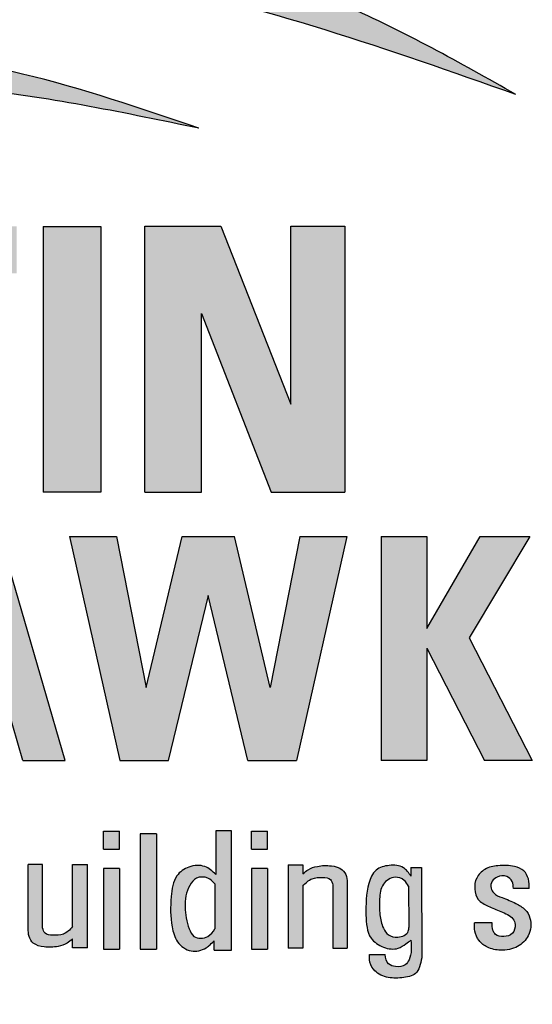
# Model space of a CAD drawing. Extents: x 43 to 1055, y -249 to 830.
# Drawn here: x 991 to 1021, y 405 to 463 of the extents above; entities that cross this region are included whole.
import ezdxf
from ezdxf.enums import TextEntityAlignment as Align

# ---------------------------------------------------------------- set-up
doc = ezdxf.new("R2010")
doc.units = 0
doc.header["$LTSCALE"] = 12.333333
doc.header["$MEASUREMENT"] = 0
doc.layers.get('0').update_dxf_attribs({"linetype": 'CONTINUOUS'})
doc.layers.add('AUSTIN LOGO', color=7, linetype='CONTINUOUS')
doc.styles.add('times new roman', font='ARIAL.TTF')

# ---------------------------------------------------------------- blocks, each defined once
blk = doc.blocks.new('AM2')
at = {"layer": 'AUSTIN LOGO'}
h = blk.add_hatch(color=5, dxfattribs=at)
h.paths.add_polyline_path([(5.699, -59.824), (5.699, -56.37), (-11.779, -56.37), (-11.779, -62.198), (0.196, -64.897), (-11.779, -67.595), (-11.779, -73.423), (5.699, -73.423), (5.699, -69.969), (-7.463, -69.969), (5.699, -66.528), (5.699, -63.265), (-7.463, -59.824)])
h.paths.add_polyline_path([(5.699, -35.476), (5.699, -32.061), (-1.898, -32.061), (-1.898, -27.56), (5.699, -27.56), (5.699, -24.146), (-11.779, -24.146), (-11.779, -27.56), (-4.691, -27.56), (-4.691, -32.061), (-11.779, -32.061), (-11.779, -35.476)])
h.paths.add_polyline_path([(5.699, -21.004), (5.699, -17.714), (1.642, -16.534), (1.642, -10.81), (5.699, -9.63), (5.699, -6.34), (-11.779, -11.425), (-11.779, -15.919)])
h.paths.add_polyline_path([(-8.194, -13.672), (-0.879, -11.544), (-0.879, -15.8)], flags=16)
h.paths.add_polyline_path([(-11.779, -2.319), (-11.779, -5.982), (5.699, -2.056), (5.699, 1.739), (-7.111, 4.835), (5.699, 7.931), (5.699, 11.726), (-11.779, 15.652), (-11.779, 11.989), (0, 9.67), (-11.779, 6.877), (-11.779, 2.793), (0, 0)])
h.paths.add_polyline_path([(-3.065, 21.897), (5.699, 26.405), (5.699, 30.126), (-3.887, 25.195), (-11.779, 29.942), (-11.779, 26.053), (-4.598, 21.897), (-11.779, 21.897), (-11.779, 18.34), (5.699, 18.34), (5.699, 21.897)])
h = blk.add_hatch(color=5, dxfattribs=at)
edge = h.paths.add_edge_path()
edge.add_spline(control_points=[(18.355, 25.623), (18.568, 25.606), (19.05, 25.6), (19.781, 25.919), (20.348, 26.659), (20.559, 27.748), (20.338, 28.981), (19.368, 29.973), (18.151, 30.1), (17.256, 29.596), (16.755, 28.725), (16.439, 27.936), (16.145, 27.144), (15.619, 26.834), (15.082, 26.936), (14.701, 27.431), (14.62, 28.1), (15.097, 28.614), (15.477, 28.645), (15.675, 28.644)], knot_values=[0.010255, 0.010255, 0.010255, 0.010255, 0.047681, 0.095347, 0.144681, 0.206239, 0.286715, 0.355948, 0.437068, 0.48121, 0.53167, 0.603092, 0.646574, 0.671213, 0.70387, 0.732786, 0.777196, 0.810078, 0.843781, 0.843781, 0.843781, 0.843781], degree=3, periodic=0)
edge.add_line((15.675, 28.644), (15.675, 29.885))
edge.add_spline(control_points=[(15.675, 29.885), (15.424, 29.888), (14.934, 29.874), (14.209, 29.508), (13.862, 28.575), (13.84, 27.525), (14.061, 26.416), (14.802, 25.7), (15.712, 25.57), (16.641, 25.812), (17.071, 26.758), (17.471, 27.608), (17.816, 28.566), (18.527, 28.858), (19.304, 28.64), (19.446, 27.921), (19.364, 27.268), (18.877, 26.992), (18.548, 26.993), (18.355, 26.994)], knot_values=[0.009374, 0.009374, 0.009374, 0.009374, 0.053433, 0.09588, 0.143068, 0.219488, 0.281846, 0.336616, 0.388445, 0.43918, 0.494169, 0.558412, 0.622153, 0.649233, 0.687875, 0.730553, 0.769438, 0.79354, 0.828025, 0.828025, 0.828025, 0.828025], degree=3, periodic=0)
edge.add_spline(control_points=[(18.355, 26.994), (18.355, 26.537), (18.355, 26.08), (18.355, 25.623)], knot_values=[0, 0, 0, 0, 0.08074, 0.08074, 0.08074, 0.08074], degree=3, periodic=0)
h = blk.add_hatch(color=3, dxfattribs=at)
edge = h.paths.add_edge_path()
edge.add_spline(control_points=[(-29.071, -101.154), (-38.02, -93.795), (-48.68, -75.657), (-54.803, -58.985), (-57.925, -30.151), (-56.351, 0.124), (-49.727, 18.948), (-46.25, 28.826)], knot_values=[0, 0, 0, 0, 0.525112, 2.162059, 3.956778, 5.623156, 7.463319, 7.463319, 7.463319, 7.463319], degree=3, periodic=0)
edge.add_spline(control_points=[(-46.25, 28.826), (-48.703, 24.483), (-56.4, 10.853), (-61.218, -14.347), (-61.249, -44.458), (-56.837, -73.378), (-45.627, -98.638), (-30.046, -114.227), (-14.307, -117.454), (-1.683, -114.783), (9.073, -106.906), (16.297, -98.743), (18.968, -93.319), (19.91, -91.165)], knot_values=[0, 0, 0, 0, 0.878386, 2.756282, 4.429401, 6.20103, 7.869625, 9.277101, 9.849554, 10.644057, 11.473932, 12.167034, 12.542981, 12.542981, 12.542981, 12.542981], degree=3, periodic=0)
edge.add_spline(control_points=[(19.91, -91.165), (18.881, -92.827), (15.571, -97.629), (8.861, -104.28), (-0.8, -109.704), (-11.557, -110.861), (-21.423, -107.522), (-26.76, -103.41), (-29.071, -101.154)], knot_values=[83.338841, 83.338841, 83.338841, 83.338841, 87.736884, 96.456824, 104.403759, 112.26551, 120.063567, 127.269082, 127.269082, 127.269082, 127.269082], degree=3, periodic=0)
h = blk.add_hatch(color=5, dxfattribs=at)
edge = h.paths.add_edge_path()
edge.add_spline(control_points=[(20.825, 17.423), (20.958, 17.416), (21.36, 17.396), (22.147, 17.713), (22.673, 18.749), (22.677, 19.888), (22.44, 21.238), (21.561, 21.404), (21.089, 21.493)], knot_values=[0, 0, 0, 0, 0.397133, 1.204058, 2.382852, 3.591839, 4.711159, 6.011089, 6.011089, 6.011089, 6.011089], degree=3, periodic=0)
edge.add_line((21.089, 21.493), (14.027, 21.489))
edge.add_line((14.027, 21.489), (14.027, 20.648))
edge.add_line((14.027, 20.648), (14.705, 20.648))
edge.add_spline(control_points=[(14.705, 20.648), (14.451, 20.476), (13.873, 20.085), (13.817, 18.961), (14.113, 17.793), (15.726, 17.15), (17.474, 17.111), (19.497, 17.231), (20.331, 18.466), (20.483, 19.558), (20.02, 20.207), (19.796, 20.523), (19.704, 20.654)], knot_values=[0, 0, 0, 0, 0.875793, 1.996342, 3.089187, 4.259009, 6.750421, 8.588528, 9.791271, 10.939303, 11.623602, 12.106478, 12.106478, 12.106478, 12.106478], degree=3, periodic=0)
edge.add_spline(control_points=[(19.704, 20.654), (20.229, 20.691), (20.926, 20.741), (21.751, 20.185), (21.807, 19.515), (21.594, 18.775), (21.105, 18.684), (20.825, 18.632)], knot_values=[0, 0, 0, 0, 1.525281, 2.028037, 2.787897, 3.367986, 4.145199, 4.145199, 4.145199, 4.145199], degree=3, periodic=0)
edge.add_spline(control_points=[(20.825, 18.632), (20.825, 18.203), (20.825, 17.851), (20.825, 17.423)], knot_values=[0, 0, 0, 0, 0.075672, 0.075672, 0.075672, 0.075672], degree=3, periodic=0)
edge = h.paths.add_edge_path(flags=16)
edge.add_spline(control_points=[(18.701, 20.49), (18.801, 20.485), (19.228, 20.467), (19.571, 19.678), (19.366, 18.881), (18.653, 18.387), (17.671, 18.195), (16.52, 18.177), (15.305, 18.323), (14.643, 19.299), (14.949, 20.131), (15.321, 20.368), (15.479, 20.469)], knot_values=[0, 0, 0, 0, 0.292307, 1.241806, 1.991963, 2.644823, 3.70943, 4.95353, 6.132992, 7.203529, 7.952214, 8.509659, 8.509659, 8.509659, 8.509659], degree=3, periodic=0)
edge.add_line((15.479, 20.469), (18.701, 20.49))
h = blk.add_hatch(color=3, dxfattribs=at)
h.paths.add_polyline_path([(-15.245, 9.759), (-15.245, 15.487), (-35.963, 15.487), (-35.963, 11.279), (-22.103, 11.279), (-35.963, 5.828), (-35.963, -0.101), (-15.245, -0.101), (-15.245, 4.298), (-29.176, 4.298)])
h.paths.add_polyline_path([(-15.245, -3.544), (-15.245, -8.038), (-35.957, -8.038), (-35.957, -3.544)])
h.paths.add_polyline_path([(-15.245, -14.818), (-15.245, -19.299), (-32.288, -19.299), (-32.288, -23.995), (-35.957, -23.995), (-35.957, -10.122), (-32.288, -10.122), (-32.288, -14.818)])
edge = h.paths.add_edge_path()
edge.add_line((-21.785, -38.734), (-21.774, -34.209))
edge.add_spline(control_points=[(-21.774, -34.209), (-21.118, -34.328), (-19.903, -34.55), (-18.052, -33.505), (-18.001, -31.384), (-19.218, -29.846), (-21.084, -29.567), (-22.447, -30.838), (-23.668, -32.906), (-24.687, -34.59), (-25.329, -35.651)], knot_values=[0, 0, 0, 0, 1.965001, 3.643206, 5.613236, 7.442822, 9.158956, 10.536286, 12.714324, 16.426216, 16.426216, 16.426216, 16.426216], degree=3, periodic=0)
edge.add_spline(control_points=[(-25.329, -35.651), (-25.587, -36.02), (-26.873, -37.605), (-29.92, -38.903), (-33.59, -38.415), (-36.196, -35.668), (-36.445, -31.503), (-36.007, -27.21), (-32.842, -25.453), (-31.029, -25.528), (-29.976, -25.572)], knot_values=[0, 0, 0, 0, 0.079835, 0.363518, 0.531303, 0.706575, 0.978942, 1.255769, 1.388733, 1.572548, 1.572548, 1.572548, 1.572548], degree=3, periodic=0)
edge.add_line((-29.976, -25.572), (-29.976, -30.034))
edge.add_spline(control_points=[(-29.976, -30.034), (-30.594, -30.019), (-31.572, -29.994), (-32.921, -30.855), (-33.125, -32.423), (-32.128, -33.992), (-30.093, -34.1), (-28.22, -32.313), (-27.128, -29.99), (-26.027, -28.28), (-25.51, -27.5), (-25.297, -27.272)], knot_values=[0, 0, 0, 0, 0.107737, 0.170658, 0.274039, 0.366769, 0.470471, 0.59054, 0.797399, 0.927291, 0.979979, 0.979979, 0.979979, 0.979979], degree=3, periodic=0)
edge.add_spline(control_points=[(-25.297, -27.272), (-24.792, -26.693), (-23.645, -25.378), (-20.689, -25.04), (-17.708, -25.553), (-15.352, -27.643), (-15.057, -30.686), (-15, -33.637), (-15.61, -37.221), (-18.786, -38.831), (-20.867, -38.763), (-21.785, -38.734)], knot_values=[0, 0, 0, 0, 2.238618, 5.084746, 8.346382, 11.225039, 13.706971, 17.15438, 20.333257, 23.834775, 26.594781, 26.594781, 26.594781, 26.594781], degree=3, periodic=0)
edge = h.paths.add_edge_path()
edge.add_line((-35.94, -45.966), (-35.94, -41.608))
edge.add_line((-35.94, -41.608), (-21.549, -41.608))
edge.add_arc((-21.549, -43.307), 1.699, 74.96105, 90, ccw=False)
edge.add_arc((-22.326, -48.642), 7.081, -80.09763, 80.09763, ccw=False)
edge.add_arc((-21.549, -53.978), 1.699, 270, 285.03895, ccw=False)
edge.add_line((-21.549, -55.676), (-35.94, -55.676))
edge.add_line((-35.94, -55.676), (-35.94, -51.319))
edge.add_line((-35.94, -51.319), (-21.013, -51.319))
edge.add_arc((-21.626, -48.642), 2.746, 282.90434, 437.09566)
edge.add_line((-21.013, -45.966), (-35.94, -45.966))
h.paths.add_polyline_path([(-23.342, -63.668), (-23.342, -68.389), (-31.832, -66.028)], flags=16)
h.paths.add_polyline_path([(-19.764, -62.927), (-19.764, -69.13), (-15.245, -70.386), (-15.245, -74.737), (-35.94, -68.982), (-35.94, -63.074), (-15.245, -57.32), (-15.245, -61.67)])
h = blk.add_hatch(color=5, dxfattribs=at)
edge = h.paths.add_edge_path()
edge.add_line((20.32, 11.063), (20.32, 12.216))
edge.add_line((20.32, 12.216), (15.488, 12.216))
edge.add_spline(control_points=[(15.488, 12.216), (15.237, 12.433), (14.824, 12.87), (14.806, 13.676), (14.849, 14.419), (15.23, 14.516), (15.395, 14.559)], knot_values=[0.022578, 0.022578, 0.022578, 0.022578, 0.078251, 0.127808, 0.163911, 0.191352, 0.191352, 0.191352, 0.191352], degree=3, periodic=0)
edge.add_line((15.395, 14.559), (20.32, 14.559))
edge.add_line((20.32, 14.559), (20.32, 15.674))
edge.add_line((20.32, 15.674), (15.358, 15.674))
edge.add_spline(control_points=[(15.358, 15.674), (15.144, 15.676), (14.721, 15.681), (14.066, 15.272), (13.856, 14.368), (13.877, 13.46), (14.136, 12.684), (14.412, 12.352), (14.531, 12.216)], knot_values=[0.005785, 0.005785, 0.005785, 0.005785, 0.043129, 0.079552, 0.131825, 0.19644, 0.240764, 0.272412, 0.272412, 0.272412, 0.272412], degree=3, periodic=0)
edge.add_line((14.531, 12.216), (13.834, 12.216))
edge.add_line((13.834, 12.216), (13.834, 11.063))
edge.add_line((13.834, 11.063), (20.32, 11.063))
h = blk.add_hatch(color=5, dxfattribs=at)
h.paths.add_polyline_path([(20.412, 8.21), (20.412, 9.467), (14.11, 9.467), (14.11, 8.21)])
h.paths.add_polyline_path([(12.613, 8.21), (12.613, 9.467), (11.212, 9.467), (11.212, 8.21)])
h = blk.add_hatch(color=5, dxfattribs=at)
edge = h.paths.add_edge_path()
edge.add_spline(control_points=[(14.577, 5.426), (14.318, 5.165), (13.803, 4.579), (13.876, 3.322), (14.711, 2.127), (16.587, 1.882), (18.274, 1.874), (19.905, 2.322), (20.724, 3.44), (20.463, 4.517), (20.099, 4.954), (19.756, 5.289)], knot_values=[0.013744, 0.013744, 0.013744, 0.013744, 0.076258, 0.14892, 0.216703, 0.313614, 0.452785, 0.525504, 0.60104, 0.671076, 0.70156, 0.70156, 0.70156, 0.70156], degree=3, periodic=0)
edge.add_line((19.756, 5.289), (20.471, 5.289))
edge.add_line((20.471, 5.289), (20.471, 6.66))
edge.add_line((20.471, 6.66), (11.187, 6.66))
edge.add_line((11.187, 6.66), (11.187, 5.426))
edge.add_line((11.187, 5.426), (14.577, 5.426))
edge = h.paths.add_edge_path(flags=16)
edge.add_spline(control_points=[(18.819, 5.355), (19.046, 5.198), (19.574, 4.834), (19.631, 3.696), (18.474, 3.186), (17.139, 2.932), (15.678, 3.143), (14.747, 3.891), (14.744, 4.814), (15.136, 5.187), (15.313, 5.355)], knot_values=[0, 0, 0, 0, 0.810571, 1.887163, 2.588869, 4.314858, 6.04327, 6.814967, 7.683215, 8.399048, 8.399048, 8.399048, 8.399048], degree=3, periodic=0)
edge.add_spline(control_points=[(15.313, 5.355), (16.482, 5.355), (17.651, 5.355), (18.819, 5.355)], knot_values=[0, 0, 0, 0, 3.506135, 3.506135, 3.506135, 3.506135], degree=3, periodic=0)
h = blk.add_hatch(color=5, dxfattribs=at)
edge = h.paths.add_edge_path()
edge.add_spline(control_points=[(-43.604, 4.114), (-45.164, -0.441), (-49.359, -12.687), (-50.856, -32.692), (-50.195, -55.162), (-44.689, -75.755), (-36.199, -94.339), (-24.264, -106.561), (-11.557, -110.861), (-0.8, -109.704), (8.861, -104.28), (16.771, -96.439), (22.805, -86.601), (27.829, -74.777), (31.954, -60.575), (34.165, -47.193), (33.797, -38.958), (33.679, -36.309)], knot_values=[0, 0, 0, 0, 10.822681, 29.100298, 44.769821, 61.334859, 76.754186, 90.544356, 98.342413, 106.204164, 114.151099, 122.871039, 131.037852, 140.005635, 151.755526, 164.340489, 170.309923, 170.309923, 170.309923, 170.309923], degree=3, periodic=0)
edge.add_spline(control_points=[(33.679, -36.309), (33.273, -40.918), (32.457, -50.183), (29.16, -63.065), (24.612, -75.417), (18.3, -86.329), (10.825, -95.502), (2.097, -99.592), (-5.096, -101.386), (-13.667, -100.976), (-24.278, -94.932), (-35.55, -81.639), (-43.11, -62.882), (-46.85, -39.275), (-47.963, -16.847), (-44.786, -1.573), (-43.604, 4.114)], knot_values=[0, 0, 0, 0, 10.413043, 20.930927, 29.871336, 39.970424, 49.353859, 55.875778, 61.311082, 65.958458, 74.851984, 87.812597, 104.685717, 119.643541, 141.662281, 154.722461, 154.722461, 154.722461, 154.722461], degree=3, periodic=0)
blk.add_hatch(color=5, dxfattribs=at).paths.add_polyline_path([(20.412, -0.469), (20.412, 0.787), (11.419, 0.787), (11.419, -0.469)])
h = blk.add_hatch(color=5, dxfattribs=at)
h.paths.add_polyline_path([(20.412, -3.338), (20.412, -2.082), (14.11, -2.082), (14.11, -3.338)])
h.paths.add_polyline_path([(12.613, -3.338), (12.613, -2.082), (11.212, -2.082), (11.212, -3.338)])
h = blk.add_hatch(color=5, dxfattribs=at)
edge = h.paths.add_edge_path()
edge.add_line((20.299, -5.744), (20.299, -4.591))
edge.add_line((20.299, -4.591), (13.813, -4.591))
edge.add_line((13.813, -4.591), (13.813, -5.744))
edge.add_line((13.813, -5.744), (18.645, -5.744))
edge.add_spline(control_points=[(18.645, -5.744), (18.896, -5.961), (19.309, -6.398), (19.327, -7.204), (19.284, -7.947), (18.903, -8.044), (18.738, -8.087)], knot_values=[0.022578, 0.022578, 0.022578, 0.022578, 0.078251, 0.127808, 0.163911, 0.191352, 0.191352, 0.191352, 0.191352], degree=3, periodic=0)
edge.add_line((18.738, -8.087), (13.813, -8.087))
edge.add_line((13.813, -8.087), (13.813, -9.202))
edge.add_line((13.813, -9.202), (18.775, -9.202))
edge.add_spline(control_points=[(18.775, -9.202), (18.989, -9.204), (19.412, -9.209), (20.067, -8.8), (20.276, -7.896), (20.256, -6.988), (19.997, -6.212), (19.721, -5.88), (19.602, -5.744)], knot_values=[0.005785, 0.005785, 0.005785, 0.005785, 0.043129, 0.079552, 0.131825, 0.19644, 0.240764, 0.272412, 0.272412, 0.272412, 0.272412], degree=3, periodic=0)
edge.add_line((19.602, -5.744), (20.299, -5.744))
at = {"layer": 'AUSTIN LOGO', "color": 5}
for p, q in [((-3.887, 25.195), (5.699, 30.126)), ((5.699, 30.126), (5.699, 26.405)), ((-11.779, 29.942), (-3.887, 25.195)), ((-11.779, 26.053), (-11.779, 29.942)), ((15.675, 29.885), (15.675, 28.644)), ((-3.065, 21.897), (5.699, 26.405)), ((-4.598, 21.897), (-11.779, 26.053)), ((-11.779, 18.34), (-11.779, 21.897)), ((-11.779, 21.897), (-4.598, 21.897)), ((-3.065, 21.897), (5.699, 21.897)), ((5.699, 21.897), (5.699, 18.34)), ((14.027, 21.489), (21.089, 21.493)), ((14.027, 20.648), (14.027, 21.489)), ((14.027, 20.648), (14.705, 20.648)), ((15.479, 20.469), (18.701, 20.49)), ((-11.779, 18.34), (5.699, 18.34)), ((-11.779, 15.652), (5.699, 11.726)), ((-11.779, 11.989), (-11.779, 15.652)), ((15.358, 15.674), (20.32, 15.674)), ((20.32, 14.559), (20.32, 15.674)), ((15.395, 14.559), (20.32, 14.559)), ((-11.779, 11.989), (0, 9.67)), ((5.699, 7.931), (5.699, 11.726)), ((13.834, 11.063), (13.834, 12.216)), ((13.834, 12.216), (14.531, 12.216)), ((15.488, 12.216), (20.32, 12.216)), ((20.32, 12.216), (20.32, 11.063)), ((13.834, 11.063), (20.32, 11.063)), ((0, 9.67), (-11.779, 6.877)), ((12.613, 9.467), (11.212, 9.467)), ((11.212, 8.21), (11.212, 9.467)), ((12.613, 8.21), (12.613, 9.467)), ((14.11, 9.467), (20.412, 9.467)), ((14.11, 9.467), (14.11, 8.21)), ((20.412, 8.21), (20.412, 9.467)), ((5.699, 7.931), (-7.168, 4.821)), ((12.613, 8.21), (11.212, 8.21)), ((14.11, 8.21), (20.412, 8.21)), ((-11.779, 2.793), (-11.779, 6.877)), ((20.471, 6.66), (11.187, 6.66)), ((11.187, 6.66), (11.187, 5.426)), ((20.471, 5.289), (20.471, 6.66)), ((11.187, 5.426), (14.577, 5.426)), ((5.699, 1.739), (-7.168, 4.849)), ((20.471, 5.289), (19.756, 5.289)), ((0, 0), (-11.779, 2.793)), ((5.699, -2.056), (5.699, 1.739)), ((11.419, 0.787), (20.412, 0.787)), ((11.419, 0.787), (11.419, -0.469)), ((20.412, -0.469), (20.412, 0.787)), ((-11.779, -2.319), (0, 0)), ((11.419, -0.469), (20.412, -0.469)), ((-11.779, -5.982), (5.699, -2.056)), ((12.613, -2.082), (11.212, -2.082)), ((11.212, -3.338), (11.212, -2.082)), ((12.613, -3.338), (12.613, -2.082)), ((14.11, -2.082), (20.412, -2.082)), ((14.11, -2.082), (14.11, -3.338)), ((20.412, -3.338), (20.412, -2.082)), ((-11.779, -5.982), (-11.779, -2.319)), ((12.613, -3.338), (11.212, -3.338)), ((14.11, -3.338), (20.412, -3.338)), ((20.299, -4.591), (13.813, -4.591)), ((13.813, -5.744), (13.813, -4.591)), ((20.299, -4.591), (20.299, -5.744)), ((18.645, -5.744), (13.813, -5.744)), ((20.299, -5.744), (19.602, -5.744)), ((5.699, -6.34), (-11.779, -11.425)), ((5.699, -9.63), (5.699, -6.34)), ((13.813, -8.087), (13.813, -9.202)), ((18.738, -8.087), (13.813, -8.087)), ((18.775, -9.202), (13.813, -9.202)), ((5.699, -9.63), (1.642, -10.81))]:
    blk.add_line(p, q, dxfattribs=at)
at = {"layer": 'AUSTIN LOGO', "color": 3}
for p, q in [((-35.963, 15.487), (-15.245, 15.487)), ((-35.963, 11.279), (-35.963, 15.487)), ((-15.245, 9.759), (-15.245, 15.487)), ((-22.103, 11.279), (-35.963, 11.279)), ((-35.963, 5.828), (-22.103, 11.279)), ((-29.176, 4.298), (-15.245, 9.759)), ((-35.963, -0.101), (-35.963, 5.828)), ((-15.245, 4.298), (-29.176, 4.298)), ((-15.245, -0.101), (-15.245, 4.298)), ((-15.245, -0.101), (-35.963, -0.101)), ((-35.957, -3.544), (-15.245, -3.544)), ((-35.957, -8.038), (-35.957, -3.544)), ((-15.245, -3.544), (-15.245, -8.038)), ((-35.957, -8.038), (-15.245, -8.038))]:
    blk.add_line(p, q, dxfattribs=at)
at = {"layer": 'AUSTIN LOGO', "color": 5}
for points, knots in [([(15.675, 28.644), (15.477, 28.645), (15.097, 28.614), (14.62, 28.1), (14.701, 27.431), (15.082, 26.936), (15.619, 26.834), (16.145, 27.144), (16.439, 27.936), (16.755, 28.725), (17.256, 29.596), (18.151, 30.1), (19.368, 29.973), (20.338, 28.981), (20.559, 27.748), (20.348, 26.659), (19.781, 25.919), (19.05, 25.6), (18.568, 25.606), (18.355, 25.623)], [0.010255, 0.010255, 0.010255, 0.010255, 0.043958, 0.0768402, 0.1212498, 0.1501655, 0.1828225, 0.2074622, 0.2509443, 0.322366, 0.3728262, 0.4169679, 0.4980882, 0.5673204, 0.6477965, 0.7093552, 0.7586889, 0.8063552, 0.8437809, 0.8437809, 0.8437809, 0.8437809]), ([(15.675, 29.885), (15.424, 29.888), (14.934, 29.874), (14.209, 29.508), (13.862, 28.575), (13.84, 27.525), (14.061, 26.416), (14.802, 25.7), (15.712, 25.57), (16.641, 25.812), (17.071, 26.758), (17.471, 27.608), (17.816, 28.566), (18.527, 28.858), (19.304, 28.64), (19.446, 27.921), (19.364, 27.268), (18.877, 26.992), (18.548, 26.993), (18.355, 26.994)], [0.0093744, 0.0093744, 0.0093744, 0.0093744, 0.0534332, 0.0958798, 0.1430678, 0.2194877, 0.2818462, 0.3366163, 0.3884449, 0.4391796, 0.4941689, 0.5584116, 0.6221529, 0.6492325, 0.6878749, 0.7305533, 0.7694377, 0.7935398, 0.8280252, 0.8280252, 0.8280252, 0.8280252]), ([(14.531, 12.216), (14.412, 12.352), (14.136, 12.684), (13.877, 13.46), (13.856, 14.368), (14.066, 15.272), (14.721, 15.681), (15.144, 15.676), (15.358, 15.674)], [0.0057853, 0.0057853, 0.0057853, 0.0057853, 0.0374333, 0.0817569, 0.1463721, 0.198645, 0.235068, 0.2724116, 0.2724116, 0.2724116, 0.2724116]), ([(15.488, 12.216), (15.237, 12.433), (14.824, 12.87), (14.806, 13.676), (14.849, 14.419), (15.23, 14.516), (15.395, 14.559)], [0.022578, 0.022578, 0.022578, 0.022578, 0.078251, 0.1278085, 0.163911, 0.1913524, 0.1913524, 0.1913524, 0.1913524]), ([(14.577, 5.426), (14.318, 5.165), (13.803, 4.579), (13.876, 3.322), (14.711, 2.127), (16.587, 1.882), (18.274, 1.874), (19.905, 2.322), (20.724, 3.44), (20.463, 4.517), (20.099, 4.954), (19.756, 5.289)], [0.0137442, 0.0137442, 0.0137442, 0.0137442, 0.076258, 0.1489199, 0.2167027, 0.313614, 0.4527852, 0.5255039, 0.6010399, 0.6710761, 0.7015598, 0.7015598, 0.7015598, 0.7015598]), ([(18.645, -5.744), (18.896, -5.961), (19.309, -6.398), (19.327, -7.204), (19.284, -7.947), (18.903, -8.044), (18.738, -8.087)], [0.022578, 0.022578, 0.022578, 0.022578, 0.078251, 0.1278085, 0.163911, 0.1913524, 0.1913524, 0.1913524, 0.1913524]), ([(19.602, -5.744), (19.721, -5.88), (19.997, -6.212), (20.256, -6.988), (20.276, -7.896), (20.067, -8.8), (19.412, -9.209), (18.989, -9.204), (18.775, -9.202)], [0.0057853, 0.0057853, 0.0057853, 0.0057853, 0.0374333, 0.0817569, 0.1463721, 0.198645, 0.235068, 0.2724116, 0.2724116, 0.2724116, 0.2724116])]:
    blk.add_open_spline(points, degree=3, knots=knots, dxfattribs=at)
at = {"layer": 'AUSTIN LOGO', "color": 3}
for points, knots in [([(-46.25, 28.826), (-48.703, 24.483), (-56.4, 10.853), (-61.218, -14.347), (-61.249, -44.458), (-56.837, -73.378), (-45.627, -98.638), (-30.046, -114.227), (-14.307, -117.454), (-1.683, -114.783), (9.073, -106.906), (16.297, -98.743), (18.968, -93.319), (19.91, -91.165)], [0, 0, 0, 0, 0.878386, 2.756282, 4.429401, 6.20103, 7.869625, 9.277101, 9.849554, 10.644057, 11.473932, 12.167034, 12.542981, 12.542981, 12.542981, 12.542981]), ([(-46.25, 28.826), (-49.727, 18.948), (-56.351, 0.124), (-57.925, -30.151), (-54.803, -58.985), (-48.68, -75.657), (-38.02, -93.795), (-29.071, -101.154)], [0, 0, 0, 0, 1.840163, 3.506542, 5.301261, 6.938207, 7.463319, 7.463319, 7.463319, 7.463319])]:
    blk.add_open_spline(points, degree=3, knots=knots, dxfattribs=at)
at = {"layer": 'AUSTIN LOGO', "color": 5}
for points in [[(18.355, 26.994), (18.355, 26.537), (18.355, 26.08), (18.355, 25.623)], [(20.825, 17.423), (20.825, 17.851), (20.825, 18.203), (20.825, 18.632)]]:
    blk.add_open_spline(points, degree=3, dxfattribs=at)
for points in [[(21.089, 21.493), (22.297, 21.014), (22.635, 19.947), (22.573, 18.739), (21.97, 17.726), (21.223, 17.423), (20.825, 17.423)], [(14.705, 20.648), (14.048, 20.069), (13.876, 18.961), (14.239, 17.93), (15.269, 17.377), (17.75, 17.147), (19.544, 17.548), (20.25, 18.522), (20.326, 19.668), (19.983, 20.259), (19.704, 20.654)], [(15.479, 20.469), (15.04, 20.126), (14.792, 19.419), (15.346, 18.503), (16.487, 18.207), (17.731, 18.236), (18.762, 18.503), (19.277, 18.904), (19.468, 19.629), (18.991, 20.45), (18.701, 20.49)], [(19.704, 20.654), (21.223, 20.509), (21.622, 20.204), (21.756, 19.456), (21.55, 18.914), (20.825, 18.632)], [(15.313, 5.355), (14.862, 4.799), (14.873, 3.931), (15.43, 3.397), (17.118, 3.028), (18.814, 3.352), (19.41, 3.723), (19.41, 4.799), (18.819, 5.355)], [(15.313, 5.355), (18.819, 5.355)], [(-43.604, 4.114), (-47.838, -9.655), (-50.485, -33.838), (-49.426, -54.667), (-43.957, -76.026), (-34.782, -94.384), (-21.372, -106.917), (-11.491, -110.094), (-1.081, -109.035), (8.271, -104.092), (16.564, -95.973), (22.387, -86.794), (27.151, -75.849), (31.562, -60.845), (33.856, -44.252), (33.679, -36.309)], [(-43.604, 4.114), (-46.603, -13.009), (-46.074, -42.311), (-42.545, -61.904), (-33.723, -82.557), (-22.254, -95.443), (-11.667, -100.739), (-5.492, -101.092), (1.566, -99.503), (9.33, -95.619), (17.799, -86.44), (24.504, -74.79), (28.739, -63.67), (32.091, -50.078), (33.679, -36.309)]]:
    blk.add_spline(points, degree=3, dxfattribs=at)
blk = doc.blocks.new('AUSTIN MOHAWK')
at = {"layer": 'AUSTIN LOGO', "color": 0, "xscale": 0.75, "yscale": 0.75, "zscale": 0.75, "rotation": 270}
blk.add_blockref('AM2', (-56.784, -72.817), dxfattribs=at)
blk = doc.blocks.new('austin')
at = {"layer": 'AUSTIN LOGO', "color": 0}
blk.add_blockref('AUSTIN MOHAWK', (1008.101, 414.949), dxfattribs=at)
at = {"style": 'times new roman'}
for tag, height, p in [('2', 12, (885.937, 580.72)), ('2', 12, (916.478, 580.72)), ('3', 9, (947.019, 580.72)), ('3', 9, (977.56, 580.72))]:
    blk.add_attdef(tag, text='', height=height, rotation=90, dxfattribs=at).set_placement(p, align=Align.MIDDLE_CENTER)
for p in [(906.783, 164.144), (906.783, 150.36)]:
    blk.add_attdef('1', text='', height=6, dxfattribs=at).set_placement(p, align=Align.CENTER)
blk.add_attdef('1', text='', height=6, dxfattribs=at).set_placement((906.783, 136.724), align=Align.MIDDLE_CENTER)
for p in [(904.452, 117.533), (904.452, 101.538), (904.452, 85.542), (904.452, 69.724), (904.452, 52.388), (904.452, 36.339), (904.452, 21.328), (904.452, 4.812)]:
    blk.add_attdef('1', p, '', height=6, dxfattribs=at)

msp = doc.modelspace()

# ---------------------------------------------------------------- block references
at = {"layer": 'AUSTIN LOGO', "color": 0}
msp.add_blockref('austin', (46.7546, 81.8102), dxfattribs=at)

doc.saveas('drawing.dxf')
